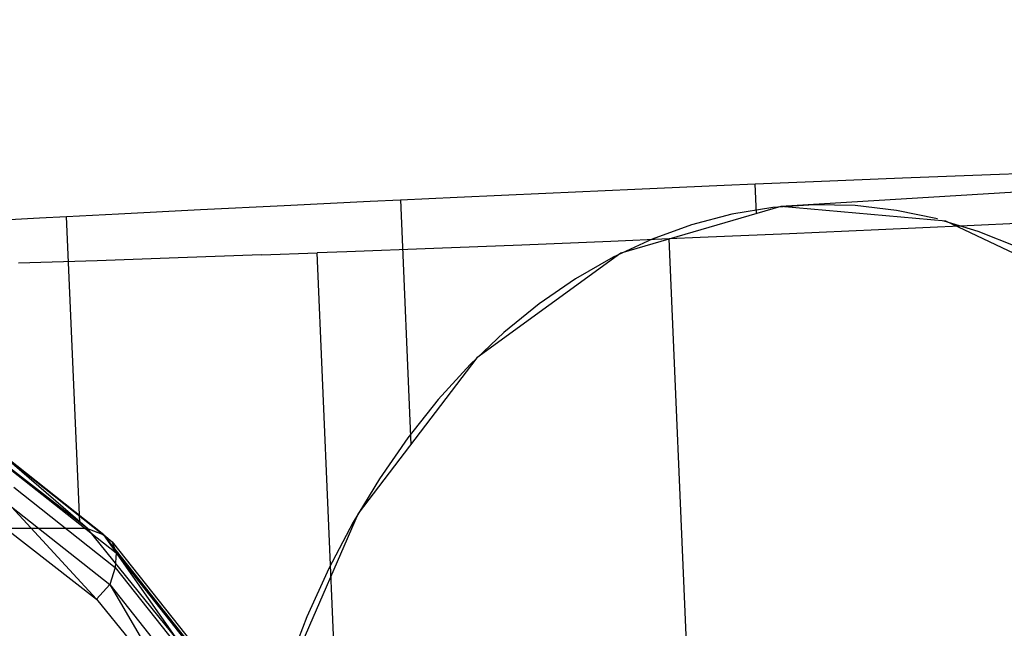
# Model space of a CAD drawing. Units: millimetres. Extents: x -7200 to 2145, y -33053 to -27466.
# Drawn here: x -3456 to -3445, y -31001 to -30994 of the extents above; entities that cross this region are included whole.
import ezdxf

# ---------------------------------------------------------------- set-up
doc = ezdxf.new("R2010")
doc.units = ezdxf.units.MM
doc.layers.add('Strefa bezpieczna', color=8, linetype='Continuous')
doc.dimstyles.get("Standard").update_dxf_attribs({"dimtxt": 180, "dimasz": 200, "dimexe": 0.18, "dimexo": 0.0625, "dimgap": 200, "dimtad": 0, "dimtih": 1, "dimtoh": 1, "dimlfac": 0.001, "dimzin": 0, "dimdsep": 46, "dimtxsty": 'Standard', "dimcen": 0.09, "dimse1": 1, "dimse2": 1, "dimadec": 0, "dimazin": 0, "dimtfac": 1, "dimtdec": 4, "dimtofl": 0, "dimtmove": 0, "dimatfit": 3, "dimfxl": 1, "dimtolj": 1, "dimtzin": 0, "dimarcsym": 0})

# ---------------------------------------------------------------- blocks, each defined once
blk = doc.blocks.new('*D50')
at = {"layer": 'Defpoints', "color": 0}
for p in [(2145.28, -27584.291), (-5284.401, -31005.389), (2145.28, -31006.984)]:
    blk.add_point(p, dxfattribs=at)
at = {"layer": 'Strefa bezpieczna', "color": 0, "lineweight": -2}
for p, q in [((-5084.401, -27584.291), (-2063.077, -27584.291)), ((1945.28, -27584.291), (-1123.077, -27584.291))]:
    blk.add_line(p, q, dxfattribs=at)
at = {"layer": 'Strefa bezpieczna', "color": 0}
for points in [[(-5084.401, -27550.957), (-5084.401, -27617.624), (-5284.401, -27584.291)], [(1945.28, -27617.624), (1945.28, -27550.957), (2145.28, -27584.291)]]:
    blk.add_solid(points, dxfattribs=at)
at = {"layer": 'Strefa bezpieczna', "color": 0, "insert": (-1593.077, -27584.291), "char_height": 180, "attachment_point": 5}
blk.add_mtext('\\A1;7.43', dxfattribs=at)
blk = doc.blocks.new('*D51')
at = {"layer": 'Defpoints', "color": 0}
for p in [(763.556, -28262.212), (-3920.067, -30993.849), (763.556, -31008.739)]:
    blk.add_point(p, dxfattribs=at)
at = {"layer": 'Strefa bezpieczna', "color": 0, "lineweight": -2}
for p, q in [((-3720.067, -28262.212), (-2048.256, -28262.212)), ((563.556, -28262.212), (-1108.256, -28262.212))]:
    blk.add_line(p, q, dxfattribs=at)
at = {"layer": 'Strefa bezpieczna', "color": 0}
for points in [[(-3720.067, -28228.879), (-3720.067, -28295.545), (-3920.067, -28262.212)], [(563.556, -28295.545), (563.556, -28228.879), (763.556, -28262.212)]]:
    blk.add_solid(points, dxfattribs=at)
at = {"layer": 'Strefa bezpieczna', "color": 0, "insert": (-1578.256, -28262.212), "char_height": 180, "attachment_point": 5}
blk.add_mtext('\\A1;4.68', dxfattribs=at)
blk = doc.blocks.new('*D52')
at = {"layer": 'Defpoints', "color": 0}
for p in [(-2587.237, -30459.032), (-6054.016, -31553.032), (-2592.185, -31553.032)]:
    blk.add_point(p, dxfattribs=at)
at = {"layer": 'Strefa bezpieczna', "color": 0, "lineweight": -2}
for p, q in [((-6054.016, -30659.032), (-6054.016, -30716.032)), ((-6054.016, -31353.032), (-6054.016, -31296.032))]:
    blk.add_line(p, q, dxfattribs=at)
at = {"layer": 'Strefa bezpieczna', "color": 0}
for points in [[(-6020.682, -30659.032), (-6087.349, -30659.032), (-6054.016, -30459.032)], [(-6087.349, -31353.032), (-6020.682, -31353.032), (-6054.016, -31553.032)]]:
    blk.add_solid(points, dxfattribs=at)
at = {"layer": 'Strefa bezpieczna', "color": 0, "insert": (-6054.016, -31006.032), "char_height": 180, "attachment_point": 5}
blk.add_mtext('\\A1;1.09', dxfattribs=at)
blk = doc.blocks.new('*D53')
at = {"layer": 'Defpoints', "color": 0}
for p in [(-2508.423, -28959.032), (-6961.184, -33045.746), (-2711.804, -33045.746)]:
    blk.add_point(p, dxfattribs=at)
at = {"layer": 'Strefa bezpieczna', "color": 0, "lineweight": -2}
for p, q in [((-6961.184, -29159.032), (-6961.184, -30712.389)), ((-6961.184, -32845.746), (-6961.184, -31292.389))]:
    blk.add_line(p, q, dxfattribs=at)
at = {"layer": 'Strefa bezpieczna', "color": 0}
for points in [[(-6927.851, -29159.032), (-6994.517, -29159.032), (-6961.184, -28959.032)], [(-6994.517, -32845.746), (-6927.851, -32845.746), (-6961.184, -33045.746)]]:
    blk.add_solid(points, dxfattribs=at)
at = {"layer": 'Strefa bezpieczna', "color": 0, "insert": (-6961.184, -31002.389), "char_height": 180, "attachment_point": 5}
blk.add_mtext('\\A1;4.09', dxfattribs=at)

msp = doc.modelspace()

# ---------------------------------------------------------------- linework, layer by layer
for p, q in [((-3423.731, -30994.579), (-3447.96, -30996.062)), ((-3447.598, -30995.783), (-3446.61, -30995.743)), ((-3446.61, -30995.743), (-3445.631, -30995.704)), ((-3445.631, -30995.704), (-3444.666, -30995.667)), ((-3450.573, -30995.911), (-3449.584, -30995.867)), ((-3449.584, -30995.867), (-3448.59, -30995.825)), ((-3448.59, -30995.825), (-3448.245, -30995.81)), ((-3448.245, -30995.81), (-3447.598, -30995.783)), ((-3448.231, -30996.141), (-3448.245, -30995.81)), ((-3452.524, -30996.002), (-3452.188, -30995.986)), ((-3452.188, -30995.986), (-3451.555, -30995.956)), ((-3452.188, -30995.986), (-3452.072, -30998.702)), ((-3451.555, -30995.956), (-3450.573, -30995.911)), ((-3455.318, -30996.141), (-3454.41, -30996.094)), ((-3454.41, -30996.094), (-3453.477, -30996.048)), ((-3453.477, -30996.048), (-3452.524, -30996.002)), ((-3447.96, -30996.062), (-3449.737, -30996.58)), ((-3448.051, -30996.072), (-3448.505, -30996.147)), ((-3447.594, -30996.04), (-3448.051, -30996.072)), ((-3446.129, -30996.224), (-3447.96, -30996.062)), ((-3447.135, -30996.05), (-3447.594, -30996.04)), ((-3446.677, -30996.104), (-3447.135, -30996.05)), ((-3457.047, -30996.233), (-3456.198, -30996.187)), ((-3456.198, -30996.187), (-3455.896, -30996.171)), ((-3455.896, -30996.171), (-3455.318, -30996.141)), ((-3455.75, -30999.57), (-3455.896, -30996.171)), ((-3448.505, -30996.147), (-3448.952, -30996.264)), ((-3446.22, -30996.199), (-3446.677, -30996.104)), ((-3448.952, -30996.264), (-3449.392, -30996.423)), ((-3445.892, -30996.274), (-3446.874, -30996.319)), ((-3445.767, -30996.337), (-3446.145, -30996.222)), ((-3444.369, -30997.053), (-3446.129, -30996.224)), ((-3445.258, -30996.245), (-3445.892, -30996.274)), ((-3449.202, -30996.421), (-3449.849, -30996.448)), ((-3449.392, -30996.423), (-3449.823, -30996.623)), ((-3448.856, -30996.406), (-3449.202, -30996.421)), ((-3448.35, -31016.327), (-3449.202, -30996.421)), ((-3447.863, -30996.363), (-3448.856, -30996.406)), ((-3446.874, -30996.319), (-3447.863, -30996.363)), ((-3445.321, -30996.517), (-3445.767, -30996.337)), ((-3451.815, -30996.527), (-3452.781, -30996.564)), ((-3450.837, -30996.488), (-3451.815, -30996.527)), ((-3449.849, -30996.448), (-3450.837, -30996.488)), ((-3454.655, -30996.631), (-3455.557, -30996.662)), ((-3453.729, -30996.598), (-3454.655, -30996.631)), ((-3453.729, -30996.598), (-3453.113, -30996.576)), ((-3452.781, -30996.564), (-3453.113, -30996.576)), ((-3452.261, -31016.482), (-3453.113, -30996.576)), ((-3449.737, -30996.58), (-3451.339, -30997.742)), ((-3449.823, -30996.623), (-3450.242, -30996.864)), ((-3455.557, -30996.662), (-3456.429, -30996.69)), ((-3450.242, -30996.864), (-3450.647, -30997.143)), ((-3450.647, -30997.143), (-3451.038, -30997.461)), ((-3451.038, -30997.461), (-3451.413, -30997.815)), ((-3451.339, -30997.742), (-3452.657, -30999.468)), ((-3451.413, -30997.815), (-3451.769, -30998.205)), ((-3451.769, -30998.205), (-3452.105, -30998.628)), ((-3455.664, -30999.637), (-3456.857, -30998.709)), ((-3452.105, -30998.628), (-3452.421, -30999.083)), ((-3455.484, -30999.706), (-3456.682, -30998.759)), ((-3455.664, -30999.637), (-3456.682, -30998.759)), ((-3456.573, -30998.849), (-3455.39, -30999.784)), ((-3456.505, -30998.992), (-3455.347, -30999.908)), ((-3452.421, -30999.083), (-3452.713, -30999.567)), ((-3456.482, -30999.178), (-3455.356, -31000.069)), ((-3456.507, -30999.395), (-3455.417, -31000.257)), ((-3456.507, -30999.395), (-3455.564, -31000.421)), ((-3452.657, -30999.468), (-3453.6, -31001.642)), ((-3452.713, -30999.567), (-3452.983, -31000.079)), ((-3455.664, -30999.637), (-3456.571, -30999.637)), ((-3456.571, -30999.637), (-3455.564, -31000.421)), ((-3454.665, -31000.872), (-3455.664, -30999.637)), ((-3455.664, -30999.637), (-3455.484, -30999.706)), ((-3454.487, -31000.964), (-3455.484, -30999.706)), ((-3455.484, -30999.706), (-3455.39, -30999.784)), ((-3454.665, -31000.872), (-3455.484, -30999.706)), ((-3455.39, -30999.784), (-3454.406, -31001.026)), ((-3455.39, -30999.784), (-3455.347, -30999.908)), ((-3455.347, -30999.908), (-3455.356, -31000.069)), ((-3455.347, -30999.908), (-3454.382, -31001.124)), ((-3455.356, -31000.069), (-3455.417, -31000.257)), ((-3455.356, -31000.069), (-3454.418, -31001.252)), ((-3452.983, -31000.079), (-3453.227, -31000.617)), ((-3455.417, -31000.257), (-3455.564, -31000.421)), ((-3455.417, -31000.257), (-3454.51, -31001.401)), ((-3455.417, -31000.257), (-3454.692, -31001.5)), ((-3455.564, -31000.421), (-3455.199, -31000.872)), ((-3453.227, -31000.617), (-3453.445, -31001.178))]:
    msp.add_line(p, q)

# ---------------------------------------------------------------- dimensions: what is measured, and where the dimension line sits
at = {"layer": 'Strefa bezpieczna'}
dim = msp.add_linear_dim(base=(2145.28, -27584.291), p1=(-5284.401, -31005.389), p2=(2145.28, -31006.984), dimstyle='Standard', dxfattribs=at)
dim.commit()
dim.dimension.update_dxf_attribs({"geometry": '*D50', "text_midpoint": (-1593.077, -27584.291), "dimtype": 160})
dim = msp.add_linear_dim(base=(763.556, -28262.212), p1=(-3920.067, -30993.849), p2=(763.556, -31008.739), dimstyle='Standard', dxfattribs=at)
dim.commit()
dim.dimension.update_dxf_attribs({"geometry": '*D51', "text_midpoint": (-1578.256, -28262.212)})
dim = msp.add_linear_dim(base=(-6961.184, -33045.746), p1=(-2508.423, -28959.032), p2=(-2711.804, -33045.746), angle=90, dimstyle='Standard', dxfattribs=at)
dim.commit()
dim.dimension.update_dxf_attribs({"geometry": '*D53', "text_midpoint": (-6961.184, -31002.389)})
dim = msp.add_linear_dim(base=(-6054.016, -31553.032), p1=(-2587.237, -30459.032), p2=(-2592.185, -31553.032), angle=90, dimstyle='Standard', dxfattribs=at)
dim.commit()
dim.dimension.update_dxf_attribs({"geometry": '*D52', "text_midpoint": (-6054.016, -31006.032), "dimtype": 160})

doc.saveas('drawing.dxf')
